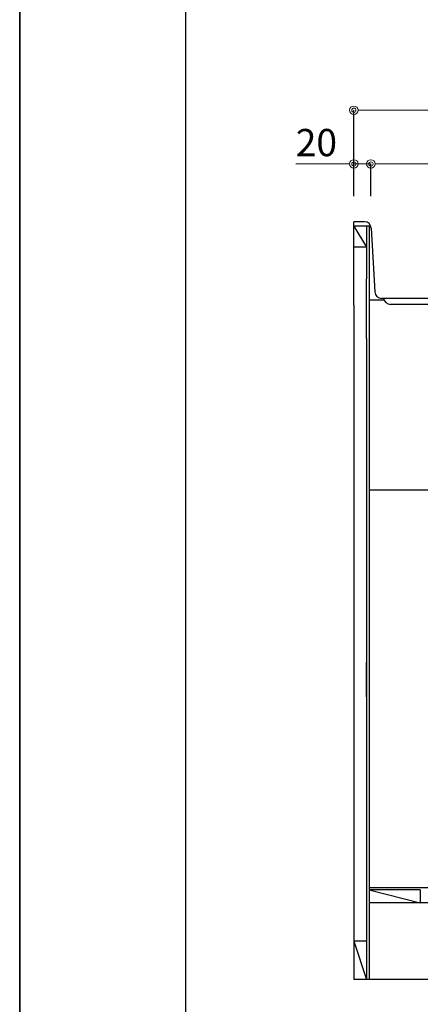
# Model space of a CAD drawing. Units: millimetres. Extents: x 0 to 4200, y 0 to 3484.
# Drawn here: x 0 to 470, y 601 to 1757 of the extents above; entities that cross this region are included whole.
import ezdxf

# ---------------------------------------------------------------- set-up
doc = ezdxf.new("R2010")
doc.units = ezdxf.units.MM
doc.layers.get('0').update_dxf_attribs({"linetype": 'CONTINUOUS'})
doc.layers.get('Defpoints').update_dxf_attribs({"color": 8, "linetype": 'CONTINUOUS'})
doc.layers.add('図面範囲', color=7, linetype='CONTINUOUS', plot=False)
doc.layers.add('外形線', color=3, linetype='CONTINUOUS')
doc.layers.add('枠', color=54, linetype='CONTINUOUS')
doc.layers.add('寸法', color=7, linetype='CONTINUOUS', lineweight=9)
doc.styles.add('32mm文字', font='txt', dxfattribs={"height": 32})
doc.dimstyles.new('32mm文字', dxfattribs={"dimtxt": 32, "dimasz": 10, "dimexe": 0, "dimexo": 30, "dimgap": 5, "dimtad": 1, "dimdsep": 46, "dimtxsty": '32mm文字', "dimblk": 'ORIGIN2', "dimcen": 5, "dimclrd": 256, "dimclre": 256, "dimclrt": 256, "dimadec": 0, "dimazin": 0, "dimtfac": 1, "dimtmove": 0, "dimatfit": 3, "dimldrblk": 'OPEN30', "dimfxl": 1, "dimlwd": -1, "dimarcsym": 0})

# ---------------------------------------------------------------- blocks, each defined once
blk = doc.blocks.new('_Origin2')
at = {"color": 0, "linetype": 'ByBlock', "lineweight": -2}
blk.add_line((-0.5, 0), (-1, 0), dxfattribs=at)
for radius in [0.5, 0.25]:
    blk.add_circle((0, 0), radius, dxfattribs=at)
blk = doc.blocks.new('*D70')
at = {"layer": 'Defpoints', "color": 0, "transparency": 16777216}
for p in [(412.3, 1587.9), (392.3, 1520), (412.3, 1520.1)]:
    blk.add_point(p, dxfattribs=at)
at = {"layer": '寸法', "transparency": 16777216}
for p, q in [((382.3, 1587.9), (324.3, 1587.9)), ((412.3, 1587.9), (392.3, 1587.9)), ((422.3, 1587.9), (432.3, 1587.9))]:
    blk.add_line(p, q, dxfattribs=at)
at = {"layer": '寸法', "lineweight": -2, "transparency": 16777216}
for p, q in [((392.3, 1550), (392.3, 1587.9)), ((412.3, 1550.1), (412.3, 1587.9))]:
    blk.add_line(p, q, dxfattribs=at)
at = {"layer": '寸法', "transparency": 16777216, "xscale": 10, "yscale": 10, "zscale": 10}
blk.add_blockref('_Origin2', (392.3, 1587.9), dxfattribs=at)
at = {"layer": '寸法', "transparency": 16777216, "xscale": 10, "yscale": 10, "zscale": 10, "rotation": 180}
blk.add_blockref('_Origin2', (412.3, 1587.9), dxfattribs=at)
at = {"layer": '寸法', "transparency": 16777216, "insert": (348.3, 1608.9), "char_height": 32, "attachment_point": 5, "style": '32mm文字'}
blk.add_mtext('20', dxfattribs=at)
blk = doc.blocks.new('_Open30')
at = {"color": 0, "linetype": 'ByBlock', "lineweight": -2}
for p, q in [((-1, 0.27), (0, 0)), ((0, 0), (-1, -0.27)), ((0, 0), (-1, 0))]:
    blk.add_line(p, q, dxfattribs=at)
blk = doc.blocks.new('*D71')
at = {"layer": 'Defpoints', "color": 0, "transparency": 16777216}
for p in [(942.3, 1587.9), (412.3, 1520.1), (942.3, 1520)]:
    blk.add_point(p, dxfattribs=at)
at = {"layer": '寸法', "lineweight": -2, "transparency": 16777216}
for p, q in [((412.3, 1550.1), (412.3, 1587.9)), ((942.3, 1550), (942.3, 1587.9))]:
    blk.add_line(p, q, dxfattribs=at)
at = {"layer": '寸法', "transparency": 16777216}
blk.add_line((422.3, 1587.9), (932.3, 1587.9), dxfattribs=at)
at = {"layer": '寸法', "transparency": 16777216, "xscale": 10, "yscale": 10, "zscale": 10, "rotation": 180}
blk.add_blockref('_Origin2', (412.3, 1587.9), dxfattribs=at)
at = {"layer": '寸法', "transparency": 16777216, "xscale": 10, "yscale": 10, "zscale": 10}
blk.add_blockref('_Origin2', (942.3, 1587.9), dxfattribs=at)
at = {"layer": '寸法', "transparency": 16777216, "insert": (677.3, 1608.9), "char_height": 32, "attachment_point": 5, "style": '32mm文字'}
blk.add_mtext('530', dxfattribs=at)
blk = doc.blocks.new('*D72')
at = {"layer": 'Defpoints', "color": 0, "transparency": 16777216}
for p in [(392.3, 1651), (392.3, 1520), (942.3, 1520)]:
    blk.add_point(p, dxfattribs=at)
at = {"layer": '寸法', "lineweight": -2, "transparency": 16777216}
for p, q in [((392.3, 1550), (392.3, 1651)), ((942.3, 1550), (942.3, 1651))]:
    blk.add_line(p, q, dxfattribs=at)
at = {"layer": '寸法', "transparency": 16777216}
blk.add_line((932.3, 1651), (402.3, 1651), dxfattribs=at)
at = {"layer": '寸法', "transparency": 16777216, "xscale": 10, "yscale": 10, "zscale": 10, "rotation": 180}
blk.add_blockref('_Origin2', (392.3, 1651), dxfattribs=at)
at = {"layer": '寸法', "transparency": 16777216, "xscale": 10, "yscale": 10, "zscale": 10}
blk.add_blockref('_Origin2', (942.3, 1651), dxfattribs=at)
at = {"layer": '寸法', "transparency": 16777216, "insert": (667.3, 1674.8), "char_height": 32, "attachment_point": 5, "style": '32mm文字'}
blk.add_mtext('天板\u3000550', dxfattribs=at)

msp = doc.modelspace()

# ---------------------------------------------------------------- linework, layer by layer
at = {"layer": '図面範囲'}
msp.add_lwpolyline([(0, 2970), (4200, 2970), (4200, 0), (0, 0)], close=True, dxfattribs=at)
at = {"layer": '外形線'}
for p, q in [((404.72, 1519.998), (392.288, 1519.998)), ((392.288, 1421.998), (392.288, 1519.998)), ((392.288, 1421.998), (392.288, 1519.998)), ((410.288, 1514.998), (392.288, 1514.998)), ((392.288, 1514.998), (407.288, 1489.998)), ((407.288, 1514.998), (407.288, 1489.998)), ((410.288, 1514.998), (410.288, 1421.998)), ((412.708, 1512.442), (416.868, 1437.554)), ((407.288, 1489.998), (392.288, 1489.998)), ((407.288, 1489.998), (407.288, 1452.998)), ((407.288, 1427.998), (407.288, 1452.998)), ((407.288, 1382.998), (407.288, 1427.998)), ((427.809, 1427.998), (410.288, 1427.998)), ((937.288, 1429.998), (424.856, 1429.998)), ((392.288, 1421.998), (392.288, 629.998)), ((410.288, 1421.998), (410.288, 629.998)), ((407.288, 1382.998), (407.288, 674.998)), ((410.288, 1204.998), (533.764, 1204.998)), ((407.288, 962.056), (407.288, 1002.056)), ((410.288, 737.998), (918.288, 737.998)), ((470.288, 734.998), (410.288, 734.998)), ((410.288, 734.998), (470.288, 719.998)), ((470.288, 734.998), (470.288, 719.998)), ((918.288, 719.998), (410.288, 719.998)), ((407.288, 674.998), (392.288, 674.998)), ((392.288, 674.998), (407.288, 629.998)), ((407.288, 674.998), (407.288, 629.998)), ((891.288, 629.998), (392.288, 629.998))]:
    msp.add_line(p, q, dxfattribs=at)
at = {"layer": '外形線', "color": 4}
msp.add_line((919.351, 1422.998), (435.225, 1422.998), dxfattribs=at)
at = {"layer": '外形線'}
for centre, start, end in [((404.72, 1511.998), 3.17983, 90), ((424.856, 1437.998), 183.17983, 270)]:
    msp.add_arc(centre, 8, start, end, dxfattribs=at)
at = {"layer": '外形線', "color": 4}
msp.add_arc((435.225, 1430.998), 8, 187.178981, 270.449168, dxfattribs=at)
at = {"layer": '枠', "color": 54, "linetype": 'Continuous'}
msp.add_line((0, 2860), (0, 110), dxfattribs=at)
msp.add_lwpolyline([(195, 110), (195, 2860), (4005, 2860), (4005, 110)], close=True, dxfattribs=at)

# ---------------------------------------------------------------- dimensions: what is measured, and where the dimension line sits
at = {"layer": '寸法'}
dim = msp.add_linear_dim(base=(392.288, 1651.005), p1=(942.288, 1519.998), p2=(392.288, 1519.998), angle=180, text='天板\u3000<>', dimstyle='32mm文字', override={"dimclrd": 256, "dimclre": 256, "dimclrt": 256}, dxfattribs=at)
dim.commit()
dim.dimension.update_dxf_attribs({"geometry": '*D72', "text_midpoint": (667.288, 1674.848)})
dim = msp.add_linear_dim(base=(412.288, 1587.889), p1=(392.288, 1519.998), p2=(412.288, 1520.132), angle=180, dimstyle='32mm文字', override={"dimclrd": 256, "dimclre": 256, "dimclrt": 256}, dxfattribs=at)
dim.commit()
dim.dimension.update_dxf_attribs({"geometry": '*D70', "text_midpoint": (348.283, 1587.889), "dimtype": 160})
dim = msp.add_linear_dim(base=(942.288, 1587.889), p1=(412.288, 1520.132), p2=(942.288, 1519.998), angle=180, dimstyle='32mm文字', override={"dimclrd": 256, "dimclre": 256, "dimclrt": 256}, dxfattribs=at)
dim.commit()
dim.dimension.update_dxf_attribs({"geometry": '*D71', "text_midpoint": (677.288, 1608.889)})

doc.saveas('drawing.dxf')
